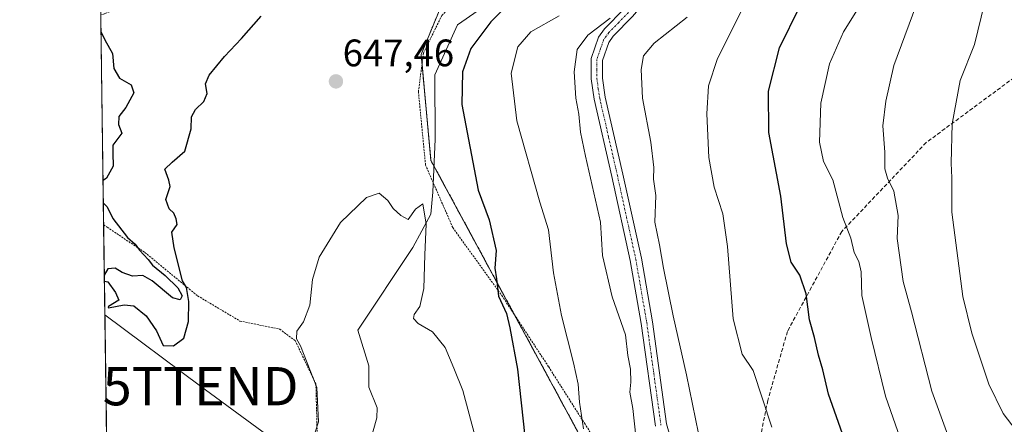
# Model space of a CAD drawing. Units: metres. Extents: x 593363 to 596791, y 4761456 to 4763817.
# Drawn here: x 593363 to 593620, y 4762112 to 4762217 of the extents above; entities that cross this region are included whole.
import ezdxf
from ezdxf.enums import TextEntityAlignment as Align

# ---------------------------------------------------------------- set-up
doc = ezdxf.new("R2010")
doc.units = ezdxf.units.M
doc.header["$MEASUREMENT"] = 0
for name, pattern in [('TRAZO_Y_PUNTO', [1, 0.5, -0.25, 0, -0.25]), ('TRAZOS', [0.75, 0.5, -0.25]), ('TRAZOSX2', [1.5, 1, -0.5])]:
    doc.linetypes.add(name, pattern=pattern)
doc.layers.get('0').update_dxf_attribs({"lineweight": 5})
for name, color, linetype, lineweight in [('Alambrada', 19, 'TRAZOS', 0), ('Arbolado forestal', 92, 'TRAZOS', 0), ('Arbolado forestal CxS', 92, 'Continuous', 0), ('Camino', 19, 'Continuous', 0), ('Camino Cxs', 19, 'Continuous', 0), ('Camino eje', 39, 'TRAZO_Y_PUNTO', 13), ('Carátula', 7, 'Continuous', 5), ('Comarca CxS', 133, 'Continuous', 0), ('Comunidad Autónoma CxS', 142, 'Continuous', 0), ('Corriente natural lineal', 142, 'Continuous', 13), ('Curva de nivel maestra', 36, 'Continuous', 30), ('Curva de nivel normal', 36, 'Continuous', 0), ('Entidad de ámbito territorial CxS', 92, 'Continuous', 0), ('Municipio CxS', 142, 'Continuous', 0), ('Prado', 92, 'Continuous', 0), ('Prado CxS', 92, 'Continuous', 0), ('Provincia CxS', 1, 'Continuous', 0), ('Punto de cota en terreno', 7, 'Continuous', 0), ('Rótulo de punto de cota en terreno', 19, 'Continuous', 0), ('Senda', 19, 'TRAZOSX2', 0), ('Tendido', 6, 'Continuous', 0), ('Torre de tendido puntual', 7, 'Continuous', 0)]:
    doc.layers.add(name, color=color, linetype=linetype, lineweight=lineweight)
doc.styles.add('Arial', font='txt', dxfattribs={"height": 0.2})

# ---------------------------------------------------------------- blocks, each defined once
blk = doc.blocks.new('*U159')
at = {"layer": 'Prado CxS', "color": 92, "linetype": 'Continuous', "lineweight": 0}
for points in [[(593566.62, 4762425.01, 681.05), (593551.34, 4762391.7, 675.59), (593544.72, 4762371.26, 671.7), (593544.21, 4762364.26, 670.16), (593533.08, 4762347.55, 667.26), (593518.06, 4762326.34, 665.39), (593531.39, 4762300.51, 653.3), (593531.81, 4762277.02, 653.43), (593516.14, 4762257.52, 651.31), (593508.44, 4762240.99, 650.91), (593473.87, 4762222.83, 648.54), (593467.82, 4762208.13, 647.74), (593470.41, 4762180.46, 645.78), (593520.54, 4762087.93, 656.77)], [(593388.27, 4761908.27, 637.72), (593379.65, 4762538.64, 699.48)]]:
    blk.add_polyline3d(points, dxfattribs=at)
blk = doc.blocks.new('*U207')
at = {"layer": 'Curva de nivel maestra', "color": 36, "linetype": 'Continuous', "lineweight": 30}
for points in [[(593384.98, 4762148.89, 650), (593385.92, 4762148.78, 650), (593387.87, 4762145.97, 650), (593388.78, 4762143.98, 650), (593386.01, 4762142.31, 650), (593385.93, 4762142.22, 650), (593386.01, 4762141.98, 650), (593390.17, 4762142.76, 650), (593392.7, 4762142.52, 650), (593395.9, 4762139.83, 650), (593398.65, 4762135.91, 650), (593400.35, 4762132.08, 650), (593403.06, 4762131.99, 650), (593405.78, 4762134.01, 650), (593406.99, 4762138.37, 650), (593407.03, 4762143.62, 650), (593406.42, 4762147.28, 650), (593405.45, 4762149.01, 650), (593403.27, 4762157.66, 650), (593402.58, 4762161.77, 650), (593404.04, 4762163.77, 650), (593403.71, 4762165.23, 650), (593403.12, 4762166.68, 650), (593401.96, 4762167.85, 650), (593401.08, 4762170.3, 650), (593402.14, 4762173.7, 650), (593401.8, 4762175.36, 650), (593400.83, 4762178.17, 650), (593402.74, 4762180, 650), (593406.04, 4762182.93, 650), (593407.68, 4762188.73, 650), (593407.73, 4762191.88, 650), (593408.77, 4762193.79, 650), (593411.02, 4762195.9, 650), (593411.88, 4762197.95, 650), (593411.46, 4762200.48, 650), (593412.37, 4762202.8, 650), (593416.42, 4762207.66, 650), (593420.87, 4762212.34, 650), (593426, 4762218.17, 650)], [(593494.65, 4762225.33, 650), (593486.05, 4762216.73, 650), (593480.84, 4762209.76, 650), (593478.66, 4762203.68, 650), (593478.48, 4762195.14, 650), (593482.77, 4762172.7, 650), (593485.67, 4762164.99, 650), (593487.43, 4762156.92, 650), (593487.14, 4762152.33, 650), (593487.57, 4762149.5, 650), (593488.05, 4762145.01, 650), (593490.18, 4762140.5, 650), (593491, 4762136.75, 650), (593493.01, 4762125.89, 650), (593495.92, 4762099.5, 650)], [(593384.09, 4762214, 650), (593385.06, 4762212.04, 650), (593387.07, 4762208.39, 650), (593387.43, 4762204.51, 650), (593388.91, 4762202.02, 650), (593391.98, 4762200.21, 650), (593392.65, 4762198.17, 650), (593390.57, 4762194.33, 650), (593388.74, 4762191.94, 650), (593388.68, 4762189.87, 650), (593389.52, 4762187.64, 650), (593387.2, 4762184.51, 650), (593387.16, 4762182.4, 650), (593387.24, 4762178.96, 650), (593385.55, 4762175.87, 650), (593384.62, 4762175.25, 650)], [(593384.7, 4762169.28, 650), (593385.66, 4762168.32, 650), (593387.22, 4762165.31, 650), (593391.06, 4762160.31, 650), (593393.03, 4762158.59, 650), (593394.13, 4762157.03, 650), (593396.4, 4762154.62, 650), (593397.54, 4762153.1, 650), (593400.85, 4762150.41, 650), (593404.17, 4762147.2, 650), (593405.3, 4762145.12, 650), (593404.78, 4762144.07, 650), (593402.75, 4762144.58, 650), (593397.46, 4762149.02, 650), (593395, 4762150.39, 650), (593392.32, 4762150.22, 650), (593389.64, 4762151.23, 650), (593387.83, 4762152.33, 650), (593385.88, 4762152.17, 650), (593384.96, 4762150.47, 650)]]:
    blk.add_polyline3d(points, dxfattribs=at)
blk = doc.blocks.new('*U209')
at = {"layer": 'Curva de nivel maestra', "color": 36, "linetype": 'Continuous', "lineweight": 30}
blk.add_polyline3d([(593578.56, 4762107.53, 675), (593574.36, 4762119.41, 675), (593572.95, 4762125.73, 675), (593571.78, 4762129.58, 675), (593570.77, 4762134.23, 675), (593569.4, 4762138.82, 675), (593568.54, 4762145.66, 675), (593566.88, 4762150.46, 675), (593564.62, 4762153.86, 675), (593563.4, 4762158.65, 675), (593561.9, 4762171.14, 675), (593558.83, 4762187.77, 675), (593558.66, 4762198.6, 675), (593561.6, 4762209.92, 675), (593566.93, 4762220.7, 675)], dxfattribs=at)
blk = doc.blocks.new('5PATER')
at = {"layer": 'Carátula', "linetype": 'Continuous', "lineweight": 5}
h = blk.add_hatch(color=250, dxfattribs=at)
edge = h.paths.add_edge_path()
edge.add_ellipse((0, 0.01), major_axis=(-1.33, -1.34), ratio=0.999422, start_angle=0, end_angle=360)
blk = doc.blocks.new('5TTEND')
blk.add_text('5TTEND', height=10).set_placement((0, 0), align=Align.MIDDLE_CENTER)

msp = doc.modelspace()

# ---------------------------------------------------------------- linework, layer by layer
at = {"layer": 'Alambrada', "color": 19, "linetype": 'TRAZOS', "lineweight": 0}
for points in [[(593538.51, 4762065.17, 662.25), (593526.96, 4762086, 663.4), (593510.72, 4762111.54, 660.74), (593501.17, 4762126.57, 663.19), (593489.12, 4762144.91, 655.25), (593476.1, 4762162.97, 647.4), (593470.96, 4762174.74, 646.11), (593468.98, 4762179.29, 647.15), (593467.12, 4762198.43, 650.49), (593468.44, 4762208.51, 656.8), (593473.25, 4762218.4, 653.28), (593479.37, 4762224.21, 655.41), (593490.14, 4762227.76, 654.39), (593498.85, 4762229.18, 655.43), (593502.16, 4762233.32, 654.95), (593516.63, 4762258.91, 657.61), (593522.37, 4762280.14, 659.87), (593492.98, 4762261.26, 652.92), (593472.28, 4762251.57, 652.34), (593422.1, 4762232.3, 651.41), (593397.67, 4762223.15, 650.67), (593384.97, 4762218.83, 650.13), (593384.03, 4762218.51, 650.08)], [(593384.78, 4762163.66, 649.91), (593385.73, 4762163.03, 649.91), (593395.57, 4762156.43, 650.1), (593409.35, 4762145.1, 649.98), (593420.44, 4762138.51, 649.56), (593430.84, 4762136.38, 647.31), (593434.89, 4762133.38, 652.19), (593440.3, 4762122.1, 653.99), (593440.71, 4762106.31, 652.66), (593434.01, 4762085.43, 651.46), (593420.58, 4762037.95, 652.51), (593421.71, 4762023.86, 643.33), (593421.57, 4762015.37, 644.58)]]:
    msp.add_polyline3d(points, dxfattribs=at)
at = {"layer": 'Arbolado forestal', "color": 92, "linetype": 'TRAZOS', "lineweight": 0}
msp.add_polyline3d([(593520.54, 4762087.93, 656.77), (593492.26, 4762140.13, 650.51), (593471.18, 4762179.05, 645.66), (593470.41, 4762180.46, 645.78), (593468.06, 4762205.59, 647.61), (593467.82, 4762208.13, 647.74), (593473.87, 4762222.83, 648.54), (593505.67, 4762239.54, 650.74), (593508.44, 4762240.99, 650.91), (593516.14, 4762257.52, 651.31), (593526.01, 4762269.79, 652.24), (593531.81, 4762277.02, 653.43), (593531.56, 4762291.07, 653.79), (593531.53, 4762292.76, 654.37), (593531.49, 4762294.88, 654.25), (593531.45, 4762297.25, 653.63), (593531.43, 4762297.93, 653.46), (593531.4, 4762299.98, 653.31), (593531.39, 4762300.51, 653.3)], dxfattribs=at)
at = {"layer": 'Arbolado forestal CxS', "color": 92, "linetype": 'Continuous', "lineweight": 0}
msp.add_polyline3d([(593520.54, 4762087.93, 656.77), (593470.41, 4762180.46, 645.78), (593467.82, 4762208.13, 647.74), (593473.87, 4762222.83, 648.54), (593508.44, 4762240.99, 650.91), (593516.14, 4762257.52, 651.31), (593531.81, 4762277.02, 653.43), (593531.39, 4762300.51, 653.3), (593569.6, 4762329.78, 656.87), (593591.05, 4762337.79, 660.25), (593609.38, 4762342.56, 662.81), (593628.15, 4762358.78, 666.02)], dxfattribs=at)
at = {"layer": 'Camino', "color": 19, "linetype": 'Continuous', "lineweight": 0}
for points in [[(593548.73, 4762302.79, 656.27), (593545.73, 4762294.12, 655.63), (593545.06, 4762291.18, 655.77), (593544.04, 4762281.99, 656.92), (593543.05, 4762266.73, 658.37), (593542.18, 4762257.7, 658.79), (593540.31, 4762245.01, 659.4), (593539.06, 4762239.29, 659.57), (593536.91, 4762234.76, 659.47), (593533.42, 4762230.21, 659.54), (593523.16, 4762218.13, 660.55), (593518.07, 4762212.93, 661.19), (593516.91, 4762211.34, 661.13), (593515.31, 4762206.64, 661.57), (593515.27, 4762202, 661.79), (593516.01, 4762197.03, 661.75), (593520.61, 4762176.93, 662.4), (593525.46, 4762154.91, 662.92), (593528.32, 4762138.33, 662.65), (593532.03, 4762111.64, 661.99), (593534.57, 4762102.84, 662.36), (593538.43, 4762092.02, 662.16), (593539.87, 4762087.92, 661.87)], [(593529.11, 4762111.01, 661.39), (593525.37, 4762137.87, 661.66), (593522.53, 4762154.33, 662.15), (593517.7, 4762176.28, 661.8), (593513.07, 4762196.48, 661.21), (593512.29, 4762201.79, 661.37), (593512.33, 4762207.14, 661.25), (593514.24, 4762212.73, 660.33), (593515.79, 4762214.86, 660.17), (593520.95, 4762220.14, 659.67), (593531.1, 4762232.09, 659.21), (593534.35, 4762236.32, 659.16), (593536.22, 4762240.26, 658.96), (593537.37, 4762245.54, 658.88), (593539.22, 4762258.06, 657.92), (593540.08, 4762266.97, 657.08), (593541.06, 4762282.25, 656.2), (593541.06, 4762289.19, 655.69), (593539.9, 4762293.12, 655.33), (593538.47, 4762294.67, 655.31), (593536.47, 4762295.67, 655.28)]]:
    msp.add_polyline3d(points, dxfattribs=at)
at = {"layer": 'Camino Cxs', "color": 19, "linetype": 'Continuous', "lineweight": 0}
for points in [[(593529.11, 4762111.01, 661.39), (593525.37, 4762137.87, 661.66), (593522.53, 4762154.33, 662.15), (593517.7, 4762176.28, 661.8), (593513.07, 4762196.48, 661.21), (593512.29, 4762201.79, 661.37), (593512.33, 4762207.14, 661.25), (593514.24, 4762212.73, 660.33), (593515.79, 4762214.86, 660.17), (593520.95, 4762220.14, 659.67)], [(593523.16, 4762218.13, 660.55), (593518.07, 4762212.93, 661.19), (593516.91, 4762211.34, 661.13), (593515.31, 4762206.64, 661.57), (593515.27, 4762202, 661.79), (593516.01, 4762197.03, 661.75), (593520.61, 4762176.93, 662.4), (593525.46, 4762154.91, 662.92), (593528.32, 4762138.33, 662.65), (593532.03, 4762111.64, 661.99), (593534.57, 4762102.84, 662.36)]]:
    msp.add_polyline3d(points, dxfattribs=at)
at = {"layer": 'Camino eje', "color": 39, "linetype": 'TRAZO_Y_PUNTO', "lineweight": 13}
msp.add_polyline3d([(593522.06, 4762219.14, 659.98), (593519.51, 4762216.54, 660.49), (593516.93, 4762213.9, 660.65), (593515.58, 4762212.04, 660.71), (593514.78, 4762209.69, 661.1), (593513.82, 4762206.89, 661.4), (593513.8, 4762204.22, 661.58), (593513.78, 4762201.9, 661.58), (593514.17, 4762199.24, 661.56), (593514.54, 4762196.76, 661.49), (593516.86, 4762186.66, 661.9), (593519.16, 4762176.61, 662.1), (593521.57, 4762165.63, 662.4), (593524, 4762154.62, 662.53), (593526.85, 4762138.1, 662.21), (593528.7, 4762124.76, 662.04), (593530.57, 4762111.33, 661.63)], dxfattribs=at)
at = {"layer": 'Comarca CxS', "color": 133, "linetype": 'Continuous', "lineweight": 0}
msp.add_polyline3d([(594301.43, 4761468.58, 591.81), (593394.46, 4761455.98, 591.37), (593362.82, 4763769.5, 800.29), (594174.16, 4763780.77, 925.08), (596757.94, 4763816.66, 839.16), (596790.7, 4761503.16, 653.9), (594301.43, 4761468.58, 591.81)], close=True, dxfattribs=at)
msp.add_polyline3d([(594301.43, 4761468.58, 591.81), (593394.46, 4761455.98, 591.37), (593362.82, 4763769.5, 800.29), (594174.16, 4763780.77, 925.08), (596757.94, 4763816.66, 839.16), (596790.7, 4761503.16, 653.9), (594301.43, 4761468.58, 591.81)], close=True, dxfattribs=at)
at = {"layer": 'Comunidad Autónoma CxS', "color": 142, "linetype": 'Continuous', "lineweight": 0}
msp.add_polyline3d([(596790.7, 4761503.16, 653.9), (593394.46, 4761455.98, 591.37), (593362.82, 4763769.5, 800.29), (596757.94, 4763816.66, 839.16), (596790.7, 4761503.16, 653.9)], close=True, dxfattribs=at)
msp.add_polyline3d([(596790.7, 4761503.16, 653.9), (593394.46, 4761455.98, 591.37), (593362.82, 4763769.5, 800.29), (596757.94, 4763816.66, 839.16), (596790.7, 4761503.16, 653.9)], close=True, dxfattribs=at)
at = {"layer": 'Corriente natural lineal', "color": 142, "linetype": 'Continuous', "lineweight": 13}
msp.add_polyline3d([(593529.48, 4762289.24, 653.47), (593527.85, 4762277.21, 652.57), (593524.7, 4762264.54, 652.12), (593518.55, 4762251.16, 651.68), (593507.17, 4762235.71, 650.93), (593499.82, 4762227.52, 650.62), (593487.04, 4762222.7, 649.22), (593477.38, 4762215.91, 648.46), (593471.46, 4762202.82, 647.89), (593471.51, 4762186.03, 646.31), (593470.85, 4762172.19, 645.84), (593470.41, 4762166.41, 645.57), (593465.69, 4762157.77, 644.53), (593451.3, 4762136.15, 643.87), (593454.12, 4762126.84, 643.32), (593454.11, 4762121.2, 643.09), (593456.32, 4762115.84, 642.83), (593456.22, 4762113.23, 642.7), (593454.49, 4762107.05, 642.56)], dxfattribs=at)
at = {"layer": 'Curva de nivel normal', "color": 36, "linetype": 'Continuous', "lineweight": 0}
for points in [[(593622.44, 4762303.31, 685), (593617.46, 4762294.68, 685), (593613.37, 4762283.42, 685), (593612.19, 4762276.59, 685), (593611.09, 4762273.74, 685), (593607.56, 4762268.07, 685), (593601.24, 4762252.02, 685), (593598.37, 4762236.3, 685), (593598.44, 4762231.68, 685), (593599.79, 4762229.76, 685), (593598.38, 4762223.95, 685), (593591.5, 4762205.33, 685), (593589.35, 4762195.96, 685), (593588.59, 4762189.49, 685), (593589.14, 4762182.62, 685), (593589.17, 4762178.33, 685), (593589.8, 4762175.85, 685), (593591.46, 4762172.41, 685), (593592.63, 4762166.13, 685), (593592.4, 4762160.1, 685), (593593.93, 4762148.81, 685), (593596.07, 4762140.9, 685), (593601.42, 4762120.15, 685), (593605.6, 4762108.66, 685)], [(593621.85, 4762259.79, 690), (593619.26, 4762251.52, 690), (593616.85, 4762239.47, 690), (593616.67, 4762232.59, 690), (593617.45, 4762229.52, 690), (593617.12, 4762227.32, 690), (593615.17, 4762221.46, 690), (593612.63, 4762210.78, 690), (593608.88, 4762201.34, 690), (593606.77, 4762190.03, 690), (593606.48, 4762179.77, 690), (593606.67, 4762175.93, 690), (593606.67, 4762166.99, 690), (593609.52, 4762144.89, 690), (593611.93, 4762135.34, 690), (593616.3, 4762121.98, 690), (593620.12, 4762114.36, 690), (593623.5, 4762109.9, 690)], [(593503.9, 4762218.24, 655), (593496.57, 4762214.1, 655), (593493.14, 4762210.17, 655), (593491.38, 4762203.28, 655), (593492.85, 4762190.86, 655), (593498.88, 4762169.54, 655), (593501.14, 4762162.38, 655), (593502.5, 4762151.07, 655), (593504.56, 4762140, 655), (593507.66, 4762127.58, 655), (593508.89, 4762122.01, 655), (593509.3, 4762117.34, 655), (593510.28, 4762110.38, 655)], [(593552.02, 4762220.26, 670), (593545.34, 4762207.15, 670), (593543, 4762200, 670), (593542.56, 4762192.67, 670), (593543.07, 4762181.29, 670), (593544.47, 4762173.5, 670), (593546.78, 4762166.54, 670), (593548.01, 4762157.98, 670), (593549.49, 4762139.11, 670), (593551.77, 4762129.87, 670), (593554.68, 4762125.61, 670), (593559.54, 4762110.77, 670)], [(593582, 4762219.95, 680), (593578.36, 4762214.1, 680), (593574.62, 4762205.72, 680), (593572.39, 4762195.41, 680), (593572.08, 4762185.27, 680), (593573.08, 4762180.2, 680), (593575.54, 4762175.45, 680), (593578.11, 4762165.56, 680), (593580.26, 4762160.14, 680), (593581.14, 4762156.38, 680), (593582.36, 4762154.06, 680), (593582.98, 4762151.35, 680), (593583.12, 4762145.19, 680), (593585.6, 4762134.18, 680), (593589.31, 4762118.9, 680), (593593.82, 4762105.88, 680)], [(593517.24, 4762217.7, 660), (593511.44, 4762213.21, 660), (593508.66, 4762209.47, 660), (593507.86, 4762203.67, 660), (593508.34, 4762196.8, 660), (593509.1, 4762192.54, 660), (593509.56, 4762187.87, 660), (593510.8, 4762181.56, 660), (593514.75, 4762164.32, 660), (593515.27, 4762155.61, 660), (593517.82, 4762144.84, 660), (593521.25, 4762134.88, 660), (593521.88, 4762129.48, 660), (593522.58, 4762125.94, 660), (593522.7, 4762122.56, 660), (593522.42, 4762119.88, 660), (593523.2, 4762115.64, 660), (593524.44, 4762104.41, 660)], [(593537.43, 4762217.96, 665), (593528.83, 4762211.15, 665), (593526.02, 4762207.8, 665), (593525.36, 4762204.21, 665), (593525.77, 4762196.79, 665), (593527.92, 4762185.29, 665), (593528.68, 4762178.63, 665), (593528.61, 4762175.57, 665), (593529.26, 4762171.31, 665), (593528.98, 4762164.35, 665), (593530.21, 4762158.39, 665), (593531.2, 4762152.35, 665), (593533.75, 4762139.84, 665), (593537.29, 4762124.47, 665), (593540.4, 4762109.11, 665)], [(593482.07, 4762107.98, 645), (593478.77, 4762120.32, 645), (593476.42, 4762126.2, 645), (593474.15, 4762131.6, 645), (593470.8, 4762135.66, 645), (593467.02, 4762137.84, 645), (593465.8, 4762139.16, 645), (593466, 4762140.21, 645), (593467.49, 4762142.33, 645), (593468.57, 4762147.03, 645), (593468.79, 4762155.79, 645), (593469.16, 4762163.81, 645), (593468.24, 4762169.11, 645), (593466.33, 4762167.78, 645), (593464.44, 4762165.04, 645), (593462.56, 4762166.13, 645), (593460.53, 4762167.94, 645), (593459.13, 4762170.04, 645), (593456.87, 4762171.9, 645), (593453.51, 4762170.78, 645), (593446.76, 4762164.26, 645), (593441.19, 4762155.16, 645), (593439.38, 4762149.33, 645), (593438.69, 4762142.67, 645), (593437.06, 4762138.34, 645), (593435.36, 4762135.9, 645), (593435.22, 4762133.83, 645), (593436.28, 4762132.01, 645), (593440.54, 4762121.12, 645), (593440.98, 4762112.19, 645), (593438.46, 4762104.34, 645)]]:
    msp.add_polyline3d(points, dxfattribs=at)
at = {"layer": 'Entidad de ámbito territorial CxS', "color": 92, "linetype": 'Continuous', "lineweight": 0}
msp.add_polyline3d([(593394.46, 4761455.98, 591.37), (593362.82, 4763769.5, 800.29)], dxfattribs=at)
msp.add_polyline3d([(593394.46, 4761455.98, 591.37), (593362.82, 4763769.5, 800.29)], dxfattribs=at)
at = {"layer": 'Municipio CxS', "color": 142, "linetype": 'Continuous', "lineweight": 0}
msp.add_polyline3d([(593394.46, 4761455.98, 591.37), (593362.82, 4763769.5, 800.29)], dxfattribs=at)
msp.add_polyline3d([(593394.46, 4761455.98, 591.37), (593362.82, 4763769.5, 800.29)], dxfattribs=at)
at = {"layer": 'Prado', "color": 92, "linetype": 'Continuous', "lineweight": 0}
for points in [[(593388.27, 4761908.27, 637.72), (593388.25, 4761910.11, 637.81), (593388.23, 4761911.53, 637.88), (593388.21, 4761912.95, 637.94), (593388.09, 4761921.52, 638.69), (593386.45, 4762041.62, 646.16), (593384.78, 4762163.66, 649.77), (593384.03, 4762218.51, 650.01), (593384.01, 4762220.26, 650.08), (593383.97, 4762222.88, 650.19), (593383.94, 4762225.51, 650.15), (593383.89, 4762228.51, 650.05), (593382.58, 4762324.9, 659.21), (593381.87, 4762376.4, 667.86), (593381.39, 4762411.52, 672.07), (593380.03, 4762511.15, 692.33), (593379.7, 4762535.54, 698.09), (593379.66, 4762538.42, 699.41), (593379.65, 4762538.65, 699.48)], [(593520.54, 4762087.93, 656.77), (593492.26, 4762140.13, 650.51), (593471.18, 4762179.05, 645.66), (593470.41, 4762180.46, 645.78), (593468.06, 4762205.59, 647.61), (593467.82, 4762208.13, 647.74), (593473.87, 4762222.83, 648.54), (593505.67, 4762239.54, 650.74), (593508.44, 4762240.99, 650.91), (593516.14, 4762257.52, 651.31), (593526.01, 4762269.79, 652.24), (593531.81, 4762277.02, 653.43), (593531.56, 4762291.07, 653.79), (593531.53, 4762292.76, 654.37), (593531.49, 4762294.88, 654.25), (593531.45, 4762297.25, 653.63), (593531.43, 4762297.93, 653.46), (593531.4, 4762299.98, 653.31), (593531.39, 4762300.51, 653.3)]]:
    msp.add_polyline3d(points, dxfattribs=at)
at = {"layer": 'Provincia CxS', "color": 1, "linetype": 'Continuous', "lineweight": 0}
msp.add_polyline3d([(596790.7, 4761503.16, 653.9), (593394.46, 4761455.98, 591.37), (593362.82, 4763769.5, 800.29), (596757.94, 4763816.66, 839.16), (596790.7, 4761503.16, 653.9)], close=True, dxfattribs=at)
msp.add_polyline3d([(596790.7, 4761503.16, 653.9), (593394.46, 4761455.98, 591.37), (593362.82, 4763769.5, 800.29), (596757.94, 4763816.66, 839.16), (596790.7, 4761503.16, 653.9)], close=True, dxfattribs=at)
at = {"layer": 'Senda', "color": 19, "linetype": 'TRAZOSX2', "lineweight": 0}
msp.add_polyline3d([(594038.15, 4762562.51, 705.7), (594013.53, 4762552.93, 710.32), (593978.74, 4762529.1, 715.99), (593935.47, 4762497.34, 710.85), (593909.15, 4762466.14, 712.76), (593828.98, 4762373.55, 711.91), (593793.88, 4762337.52, 709.25), (593744.57, 4762290.85, 707.27), (593701.31, 4762254.25, 705.32), (593669.54, 4762231.27, 701.91), (593632.63, 4762209.28, 695.81), (593599.96, 4762185.16, 688.04), (593577.87, 4762161.9, 679.39), (593563.65, 4762135.79, 673.36), (593558.51, 4762117.78, 670.26), (593551.55, 4762083.16, 664.74), (593551.93, 4762073.64, 662.68)], dxfattribs=at)
at = {"layer": 'Tendido', "color": 6, "linetype": 'Continuous', "lineweight": 0}
msp.add_polyline3d([(593535.24, 4762030.02, 654.28), (593531.46, 4762031.85, 653.83), (593499.25, 4762056.13, 649.94), (593410.15, 4762121.48, 649.52), (593385.1, 4762140.12, 649.88)], dxfattribs=at)

# ---------------------------------------------------------------- block references
at = {"layer": 'Curva de nivel maestra', "color": 36, "linetype": 'Continuous', "lineweight": 30}
for name in ['*U209', '*U207']:
    msp.add_blockref(name, (0, 0), dxfattribs=at)
at = {"layer": 'Prado CxS', "color": 92, "linetype": 'Continuous', "lineweight": 0}
msp.add_blockref('*U159', (0, 0), dxfattribs=at)
at = {"layer": 'Punto de cota en terreno', "linetype": 'Continuous', "lineweight": 0}
msp.add_blockref('5PATER', (593445.55, 4762201.14, 647.46), dxfattribs=at)
at = {"layer": 'Torre de tendido puntual', "linetype": 'Continuous', "lineweight": 0}
msp.add_blockref('5TTEND', (593410.15, 4762121.48, 649.56), dxfattribs=at)

# ---------------------------------------------------------------- texts
at = {"layer": 'Rótulo de punto de cota en terreno', "color": 19, "linetype": 'Continuous', "lineweight": 0, "style": 'Arial'}
msp.add_text('647,46', height=7, dxfattribs=at).set_placement((593447.31, 4762202.9), align=Align.BOTTOM_LEFT)

doc.saveas('drawing.dxf')
